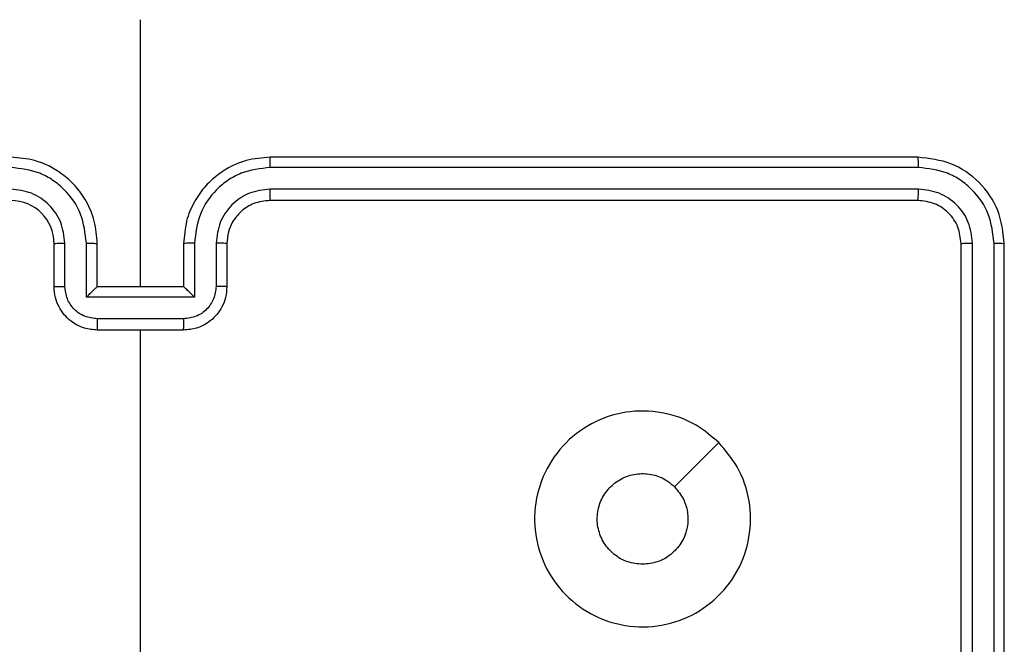
# Model space of a CAD drawing. Units: millimetres. Extents: x 2649 to 4376, y 2175 to 3179.
# Drawn here: x 3568 to 3573, y 2541 to 2544 of the extents above; entities that cross this region are included whole.
import ezdxf

# ---------------------------------------------------------------- set-up
doc = ezdxf.new("R2010")
doc.units = ezdxf.units.MM
doc.header["$LTSCALE"] = 100
doc.layers.add('VP-EQ', color=7, linetype='Continuous', true_color=0x8a3492)

# ---------------------------------------------------------------- blocks, each defined once
blk = doc.blocks.new('wd1415')
at = {"color": 7, "linetype": 'Continuous', "lineweight": 25}
for p, q in [((3568.8506, 2542.4625), (3568.8506, 2543.6997)), ((3572.4506, 2543.0625), (3569.4506, 2543.0625)), ((3572.453, 2543.0151), (3569.451, 2543.0151)), ((3572.453, 2542.9151), (3569.451, 2542.915)), ((3572.4506, 2542.8625), (3569.4506, 2542.8625)), ((3568.4506, 2542.4625), (3568.4506, 2542.6625)), ((3568.5004, 2542.4647), (3568.5004, 2542.6648)), ((3568.6004, 2542.4147), (3568.6004, 2542.6648)), ((3568.6506, 2542.4625), (3568.6506, 2542.6625)), ((3569.0506, 2542.6625), (3569.0506, 2542.4625)), ((3569.1008, 2542.6648), (3569.1007, 2542.4147)), ((3569.2008, 2542.6648), (3569.2008, 2542.4647)), ((3569.2506, 2542.6625), (3569.2506, 2542.4625)), ((3572.6506, 2539.6625), (3572.6506, 2542.6625)), ((3572.7031, 2539.6629), (3572.7031, 2542.6649)), ((3572.8031, 2539.6629), (3572.8032, 2542.6649)), ((3572.8506, 2539.6625), (3572.8506, 2542.6625)), ((3568.6506, 2542.4625), (3568.6505, 2542.4625)), ((3569.0506, 2542.4625), (3568.6506, 2542.4625)), ((3569.0506, 2542.4625), (3569.0506, 2542.4625)), ((3569.1007, 2542.4147), (3568.6004, 2542.4147)), ((3569.0507, 2542.3146), (3568.6505, 2542.3146)), ((3569.0506, 2542.2625), (3568.6506, 2542.2625)), ((3568.8506, 2540.6653), (3568.8506, 2542.2625)), ((3571.5289, 2541.7409), (3571.3241, 2541.536))]:
    blk.add_line(p, q, dxfattribs=at)
blk.add_arc((3568.2506, 2542.6625), 0.2, 0.0006, 89.9994, dxfattribs=at)
for points, knots in [([(3568.6506, 2542.6625), (3568.6479, 2542.6976), (3568.6428, 2542.7652), (3568.6045, 2542.8563), (3568.5522, 2542.9301), (3568.4743, 2543.0002), (3568.372, 2543.0526), (3568.2877, 2543.0595), (3568.2506, 2543.0625)], [0, 0, 0, 0, 0.167533, 0.323008, 0.466357, 0.5976, 0.822838, 1, 1, 1, 1]), ([(3569.4506, 2543.0625), (3569.4135, 2543.0595), (3569.3292, 2543.0526), (3569.2269, 2543.0002), (3569.149, 2542.9301), (3569.0967, 2542.8563), (3569.0584, 2542.7652), (3569.0533, 2542.6976), (3569.0506, 2542.6625)], [0, 0, 0, 0, 0.177162, 0.4024, 0.533643, 0.676992, 0.832467, 1, 1, 1, 1]), ([(3569.451, 2543.0151), (3569.451, 2543.0214), (3569.451, 2543.0339), (3569.4509, 2543.0496), (3569.4507, 2543.0603), (3569.4506, 2543.0618), (3569.4506, 2543.0625)], [0, 0, 0, 0, 0.2500181, 0.500081, 0.7499078, 1, 1, 1, 1]), ([(3572.453, 2543.0151), (3572.4529, 2543.0222), (3572.4528, 2543.0362), (3572.4522, 2543.0517), (3572.4514, 2543.0608), (3572.4509, 2543.062), (3572.4506, 2543.0625)], [0, 0, 0, 0, 0.279626, 0.559186, 0.779528, 1, 1, 1, 1]), ([(3572.8506, 2542.6625), (3572.8446, 2542.7149), (3572.8326, 2542.8198), (3572.74, 2542.952), (3572.6077, 2543.0445), (3572.503, 2543.0565), (3572.4506, 2543.0625)], [0, 0, 0, 0, 0.250159, 0.50013, 0.750036, 1, 1, 1, 1]), ([(3568.6004, 2542.6648), (3568.5949, 2542.7105), (3568.5839, 2542.8019), (3568.5167, 2542.8994), (3568.4464, 2542.9576), (3568.3652, 2543.0021), (3568.2961, 2543.0099), (3568.2502, 2543.0151)], [0, 0, 0, 0, 0.249598, 0.49923, 0.623597, 0.749876, 1, 1, 1, 1]), ([(3569.451, 2543.0151), (3569.4051, 2543.0099), (3569.3359, 2543.0021), (3569.2547, 2542.9576), (3569.1845, 2542.8994), (3569.1173, 2542.8019), (3569.1063, 2542.7105), (3569.1008, 2542.6648)], [0, 0, 0, 0, 0.250133, 0.376416, 0.500753, 0.750394, 1, 1, 1, 1]), ([(3572.8032, 2542.6649), (3572.7977, 2542.7106), (3572.7866, 2542.8019), (3572.7194, 2542.8995), (3572.6491, 2542.9578), (3572.5678, 2543.0021), (3572.4988, 2543.0099), (3572.453, 2543.0151)], [0, 0, 0, 0, 0.249623, 0.499207, 0.623786, 0.74984, 1, 1, 1, 1]), ([(3568.5004, 2542.6648), (3568.4966, 2542.6976), (3568.489, 2542.7631), (3568.4312, 2542.8459), (3568.3483, 2542.9031), (3568.2829, 2542.911), (3568.2502, 2542.915)], [0, 0, 0, 0, 0.250442, 0.500148, 0.750109, 1, 1, 1, 1]), ([(3569.451, 2542.915), (3569.4182, 2542.9112), (3569.3526, 2542.9036), (3569.2699, 2542.8458), (3569.2127, 2542.7629), (3569.2048, 2542.6975), (3569.2008, 2542.6648)], [0, 0, 0, 0, 0.250416, 0.500102, 0.75006, 1, 1, 1, 1]), ([(3569.4506, 2542.8625), (3569.4506, 2542.8627), (3569.4507, 2542.8631), (3569.4507, 2542.8663), (3569.4508, 2542.8712), (3569.4509, 2542.8778), (3569.4509, 2542.8859), (3569.4509, 2542.895), (3569.451, 2542.9049), (3569.451, 2542.9116), (3569.451, 2542.915)], [0, 0, 0, 0, 0.124968, 0.250076, 0.375197, 0.500063, 0.624747, 0.749767, 0.87479, 1, 1, 1, 1]), ([(3572.4506, 2542.8625), (3572.451, 2542.8636), (3572.4517, 2542.8656), (3572.4524, 2542.8798), (3572.4529, 2542.8972), (3572.4529, 2542.9091), (3572.453, 2542.9151)], [0, 0, 0, 0, 0.279736, 0.55893, 0.779374, 1, 1, 1, 1]), ([(3572.7031, 2542.6649), (3572.6994, 2542.6977), (3572.6938, 2542.7469), (3572.6622, 2542.805), (3572.6206, 2542.8552), (3572.5508, 2542.9032), (3572.4856, 2542.9111), (3572.453, 2542.9151)], [0, 0, 0, 0, 0.250169, 0.376172, 0.500793, 0.750335, 1, 1, 1, 1]), ([(3569.4506, 2542.8625), (3569.4249, 2542.8597), (3569.377, 2542.8543), (3569.3159, 2542.8153), (3569.2773, 2542.7677), (3569.2548, 2542.7149), (3569.2521, 2542.6809), (3569.2506, 2542.6625)], [0, 0, 0, 0, 0.244434, 0.456904, 0.674629, 0.823957, 1, 1, 1, 1]), ([(3572.6506, 2542.6625), (3572.6476, 2542.6887), (3572.6416, 2542.7411), (3572.5953, 2542.8073), (3572.5292, 2542.8535), (3572.4768, 2542.8595), (3572.4506, 2542.8625)], [0, 0, 0, 0, 0.250246, 0.500163, 0.749995, 1, 1, 1, 1]), ([(3568.4506, 2542.6625), (3568.4514, 2542.6628), (3568.4529, 2542.6634), (3568.4643, 2542.6642), (3568.4808, 2542.6647), (3568.4938, 2542.6648), (3568.5004, 2542.6648)], [0, 0, 0, 0, 0.250087, 0.499963, 0.749644, 1, 1, 1, 1]), ([(3568.6004, 2542.6648), (3568.607, 2542.6648), (3568.6201, 2542.6647), (3568.6368, 2542.6642), (3568.6482, 2542.6635), (3568.6498, 2542.6628), (3568.6506, 2542.6625)], [0, 0, 0, 0, 0.250157, 0.499989, 0.749915, 1, 1, 1, 1]), ([(3569.1008, 2542.6648), (3569.0942, 2542.6648), (3569.0811, 2542.6647), (3569.0644, 2542.6642), (3569.0529, 2542.6635), (3569.0514, 2542.6628), (3569.0506, 2542.6625)], [0, 0, 0, 0, 0.250338, 0.500165, 0.750003, 1, 1, 1, 1]), ([(3569.2506, 2542.6625), (3569.2498, 2542.6628), (3569.2483, 2542.6634), (3569.2369, 2542.6642), (3569.2204, 2542.6647), (3569.2073, 2542.6648), (3569.2008, 2542.6648)], [0, 0, 0, 0, 0.250307, 0.500125, 0.749874, 1, 1, 1, 1]), ([(3572.6506, 2542.6625), (3572.6516, 2542.6629), (3572.6537, 2542.6636), (3572.6678, 2542.6644), (3572.6852, 2542.6648), (3572.6972, 2542.6649), (3572.7031, 2542.6649)], [0, 0, 0, 0, 0.27989, 0.558919, 0.779364, 1, 1, 1, 1]), ([(3572.8032, 2542.6649), (3572.8102, 2542.6648), (3572.8243, 2542.6647), (3572.8398, 2542.6641), (3572.8489, 2542.6633), (3572.85, 2542.6628), (3572.8506, 2542.6625)], [0, 0, 0, 0, 0.2799, 0.559096, 0.779552, 1, 1, 1, 1]), ([(3568.4506, 2542.4625), (3568.4516, 2542.4628), (3568.4535, 2542.4635), (3568.4667, 2542.4642), (3568.4832, 2542.4646), (3568.4946, 2542.4647), (3568.5004, 2542.4647)], [0, 0, 0, 0, 0.279874, 0.559023, 0.779359, 1, 1, 1, 1]), ([(3568.6506, 2542.2625), (3568.6304, 2542.2643), (3568.5861, 2542.2682), (3568.5338, 2542.297), (3568.496, 2542.3333), (3568.4716, 2542.3698), (3568.4541, 2542.4138), (3568.4518, 2542.4459), (3568.4506, 2542.4625)], [0, 0, 0, 0, 0.192662, 0.423143, 0.553077, 0.692548, 0.841512, 1, 1, 1, 1]), ([(3568.6505, 2542.3146), (3568.6308, 2542.3169), (3568.5915, 2542.3215), (3568.5418, 2542.3561), (3568.5075, 2542.4059), (3568.5028, 2542.4451), (3568.5004, 2542.4647)], [0, 0, 0, 0, 0.250453, 0.500191, 0.750103, 1, 1, 1, 1]), ([(3568.6004, 2542.4147), (3568.606, 2542.4202), (3568.617, 2542.4312), (3568.6305, 2542.4443), (3568.6399, 2542.4533), (3568.6456, 2542.4585), (3568.6494, 2542.4619), (3568.6502, 2542.4623), (3568.6505, 2542.4625)], [0, 0, 0, 0, 0.2512271, 0.502395, 0.6464357, 0.77559, 0.8924153, 1, 1, 1, 1]), ([(3569.2506, 2542.4625), (3569.2494, 2542.4459), (3569.2471, 2542.4138), (3569.2296, 2542.3698), (3569.2052, 2542.3333), (3569.1674, 2542.297), (3569.1151, 2542.2682), (3569.0708, 2542.2643), (3569.0506, 2542.2625)], [0, 0, 0, 0, 0.1584865, 0.3074491, 0.4469192, 0.5768526, 0.8072641, 1, 1, 1, 1]), ([(3569.1007, 2542.4147), (3569.0952, 2542.4202), (3569.0842, 2542.4311), (3569.0707, 2542.4443), (3569.0613, 2542.4533), (3569.0556, 2542.4586), (3569.0518, 2542.4619), (3569.051, 2542.4623), (3569.0506, 2542.4625)], [0, 0, 0, 0, 0.251391, 0.502324, 0.646426, 0.775782, 0.892422, 1, 1, 1, 1]), ([(3569.2008, 2542.4647), (3569.1984, 2542.4451), (3569.1936, 2542.4059), (3569.1594, 2542.3561), (3569.1097, 2542.3215), (3569.0704, 2542.3169), (3569.0507, 2542.3146)], [0, 0, 0, 0, 0.249897, 0.499809, 0.749547, 1, 1, 1, 1]), ([(3569.2506, 2542.4625), (3569.2496, 2542.4628), (3569.2477, 2542.4635), (3569.2345, 2542.4642), (3569.218, 2542.4646), (3569.2065, 2542.4647), (3569.2008, 2542.4647)], [0, 0, 0, 0, 0.279874, 0.559023, 0.779359, 1, 1, 1, 1]), ([(3568.6505, 2542.3146), (3568.6505, 2542.3112), (3568.6505, 2542.3045), (3568.6505, 2542.2947), (3568.6505, 2542.2857), (3568.6505, 2542.2777), (3568.6505, 2542.2711), (3568.6505, 2542.2663), (3568.6506, 2542.2631), (3568.6506, 2542.2627), (3568.6506, 2542.2625)], [0, 0, 0, 0, 0.125059, 0.25005, 0.375078, 0.499822, 0.624558, 0.749676, 0.874803, 1, 1, 1, 1]), ([(3569.0506, 2542.2625), (3569.0506, 2542.2627), (3569.0506, 2542.2631), (3569.0506, 2542.2663), (3569.0507, 2542.2711), (3569.0507, 2542.2777), (3569.0507, 2542.2857), (3569.0507, 2542.2947), (3569.0507, 2542.3045), (3569.0507, 2542.3112), (3569.0507, 2542.3146)], [0, 0, 0, 0, 0.125197, 0.250324, 0.375442, 0.500179, 0.624922, 0.74995, 0.874941, 1, 1, 1, 1]), ([(3571.5289, 2541.7409), (3571.5592, 2541.7051), (3571.6259, 2541.6261), (3571.6779, 2541.4717), (3571.6771, 2541.3012), (3571.6212, 2541.1389), (3571.5131, 2541.0059), (3571.3681, 2540.9155), (3571.2014, 2540.8786), (3571.0315, 2540.8989), (3570.878, 2540.9743), (3570.7577, 2541.096), (3570.685, 2541.251), (3570.6673, 2541.4211), (3570.7067, 2541.5875), (3570.7995, 2541.7313), (3570.9344, 2541.8364), (3571.0966, 2541.891), (3571.2671, 2541.8881), (3571.4186, 2541.8352), (3571.4952, 2541.7697), (3571.5289, 2541.7409)], [0, 0, 0, 0, 0.044738, 0.098642, 0.151938, 0.205875, 0.260192, 0.313199, 0.366986, 0.420856, 0.474339, 0.527989, 0.581909, 0.635431, 0.689069, 0.742826, 0.79663, 0.850213, 0.903794, 0.957772, 1, 1, 1, 1]), ([(3571.1756, 2541.1775), (3571.152, 2541.1798), (3571.1048, 2541.1845), (3571.042, 2541.2206), (3570.9942, 2541.2739), (3570.9668, 2541.3404), (3570.963, 2541.412), (3570.9831, 2541.481), (3571.0249, 2541.5395), (3571.0837, 2541.5808), (3571.153, 2541.6004), (3571.2245, 2541.5957), (3571.2836, 2541.5716), (3571.3127, 2541.5461), (3571.324, 2541.5361)], [0, 0, 0, 0, 0.085852, 0.171684, 0.257478, 0.343285, 0.429098, 0.514986, 0.600973, 0.686971, 0.773003, 0.858943, 0.944861, 1, 1, 1, 1]), ([(3571.324, 2541.5361), (3571.3391, 2541.5177), (3571.3692, 2541.4811), (3571.3881, 2541.4111), (3571.3842, 2541.3397), (3571.3566, 2541.2732), (3571.3085, 2541.2201), (3571.2458, 2541.1843), (3571.1989, 2541.1798), (3571.1756, 2541.1775)], [0, 0, 0, 0, 0.143044, 0.286078, 0.429071, 0.572261, 0.7155, 0.858763, 1, 1, 1, 1])]:
    blk.add_open_spline(points, degree=3, knots=knots, dxfattribs=at)
blk = doc.blocks.new('14152d')
at = {"layer": 'VP-EQ', "color": 3}
blk.add_blockref('wd1415', (0, 0), dxfattribs=at)

msp = doc.modelspace()

# ---------------------------------------------------------------- block references
at = {"layer": 'VP-EQ', "color": 0}
msp.add_blockref('14152d', (-0.0089, -0.0094), dxfattribs=at)

doc.saveas('drawing.dxf')
